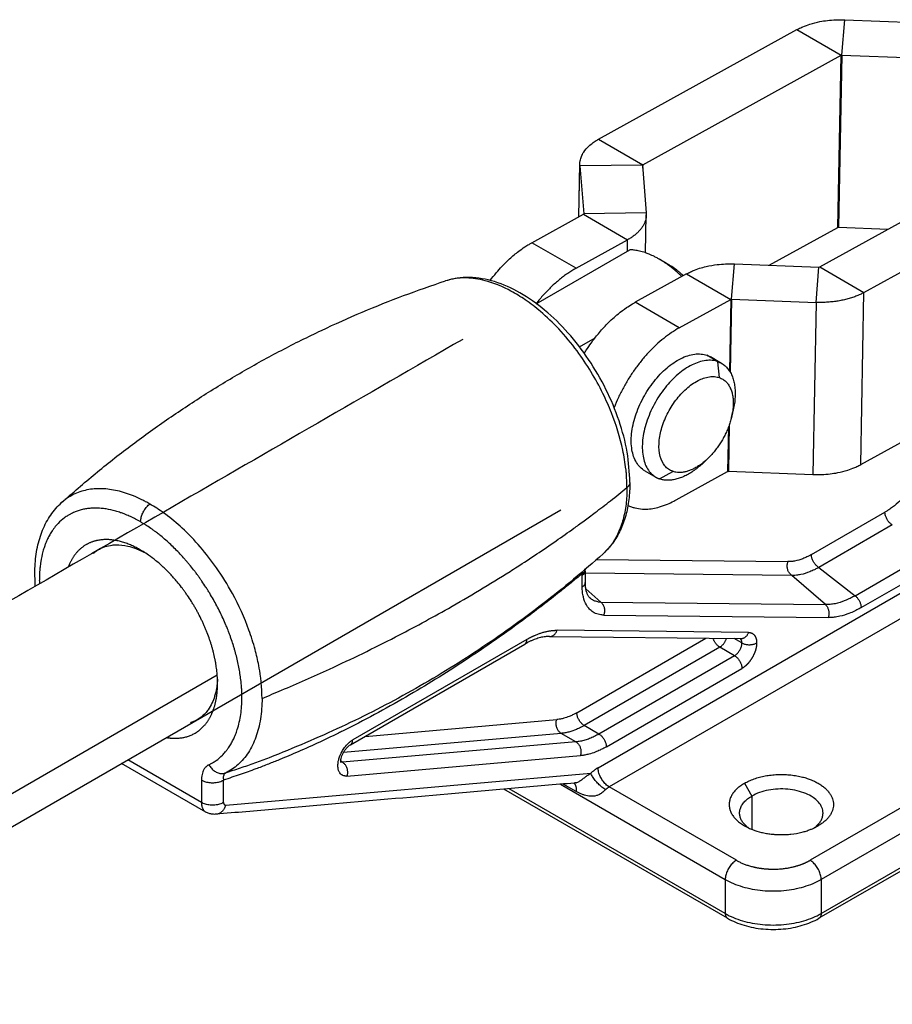
# Model space of a CAD drawing. Units: inches. Extents: x 23 to 414, y -24 to 460.
# Drawn here: x 221 to 305, y 189 to 284 of the extents above; entities that cross this region are included whole.
import ezdxf

# ---------------------------------------------------------------- set-up
doc = ezdxf.new("R2010")
doc.units = ezdxf.units.IN
doc.header["$MEASUREMENT"] = 0
doc.layers.add('Sheet_View_1_Drawing_1', color=7, linetype='Continuous')

msp = doc.modelspace()

# ---------------------------------------------------------------- linework, layer by layer
at = {"layer": 'Sheet_View_1_Drawing_1', "color": 178}
for p, q in [((300.101, 280.223), (300.368, 283.605)), ((300.368, 283.605), (308.467, 283.297)), ((276.758, 272.153), (295.783, 282.657)), ((295.783, 282.657), (300.026, 280.208)), ((281, 269.703), (300.026, 280.208)), ((299.717, 263.704), (300.026, 280.208)), ((300.101, 280.223), (299.792, 263.719)), ((300.06, 280.22), (300.026, 280.208)), ((300.101, 280.223), (300.06, 280.22)), ((300.101, 280.223), (308.2, 279.916)), ((276.758, 272.153), (281, 269.703)), ((297.971, 259.905), (316.996, 270.41)), ((274.878, 264.725), (274.972, 269.777)), ((274.887, 264.731), (274.978, 269.586)), ((280.971, 269.661), (274.978, 269.586)), ((274.978, 269.586), (275.341, 265.007)), ((280.978, 269.684), (280.971, 269.664)), ((280.971, 269.664), (280.971, 269.661)), ((280.971, 269.661), (281.335, 265.083)), ((281, 269.703), (280.978, 269.684)), ((281, 269.703), (280.994, 269.372)), ((302.214, 257.456), (321.239, 267.96)), ((270.366, 262.234), (275.312, 264.965)), ((275.312, 264.965), (275.335, 264.984)), ((275.312, 264.965), (279.555, 262.516)), ((275.335, 264.984), (275.341, 265.004)), ((281.335, 265.083), (275.341, 265.007)), ((275.341, 265.004), (275.341, 265.007)), ((275.341, 265.003), (275.341, 265.007)), ((281.272, 261.264), (281.34, 264.892)), ((293.137, 260.07), (299.717, 263.704)), ((299.717, 263.704), (299.751, 263.716)), ((299.751, 263.716), (299.792, 263.719)), ((299.792, 263.719), (304.551, 263.539)), ((274.608, 259.784), (279.555, 262.516)), ((279.534, 261.434), (279.555, 262.516)), ((274.608, 259.784), (270.366, 262.234)), ((270.783, 256.381), (279.757, 261.562)), ((283.294, 260.248), (282.587, 260.656)), ((289.529, 256.816), (289.797, 260.197)), ((289.797, 260.197), (297.896, 259.89)), ((297.629, 256.508), (297.896, 259.89)), ((297.896, 259.89), (297.937, 259.893)), ((297.937, 259.893), (297.971, 259.905)), ((297.971, 259.905), (302.214, 257.456)), ((285.212, 259.25), (280.265, 256.518)), ((285.212, 259.25), (289.454, 256.8)), ((262.089, 258.572), (262.083, 258.57)), ((284.508, 254.069), (289.454, 256.8)), ((289.454, 256.8), (289.326, 249.924)), ((289.529, 256.816), (289.398, 249.806)), ((289.489, 256.812), (289.454, 256.8)), ((289.529, 256.816), (289.489, 256.812)), ((289.529, 256.816), (297.629, 256.508)), ((301.905, 240.952), (302.214, 257.456)), ((284.508, 254.069), (280.265, 256.518)), ((297.629, 256.508), (297.32, 240.004)), ((274.924, 252.24), (276.425, 253.106)), ((288.212, 250.823), (287.151, 251.435)), ((288.564, 250.66), (287.503, 251.273)), ((301.905, 240.952), (320.93, 251.456)), ((288.359, 249.291), (288.212, 250.823)), ((289.511, 245.482), (289.651, 246.062)), ((289.225, 244.567), (289.146, 240.296)), ((289.304, 244.783), (289.221, 240.311)), ((286.79, 241.107), (287.222, 241.518)), ((276.721, 211.894), (326.218, 240.471)), ((281.203, 240.361), (282.264, 239.749)), ((282.616, 239.586), (283.883, 240.302)), ((284.199, 237.565), (289.146, 240.296)), ((289.146, 240.296), (289.18, 240.308)), ((289.18, 240.308), (289.221, 240.311)), ((289.221, 240.311), (297.32, 240.004)), ((327.279, 238.634), (277.782, 210.057)), ((191.015, 189.21), (273.156, 236.634)), ((297.176, 232.326), (304.23, 236.399)), ((304.937, 235.174), (297.883, 231.101)), ((301.365, 228.382), (308.419, 232.455)), ((276.575, 231.853), (294.929, 231.651)), ((301.949, 227.241), (309.003, 231.313)), ((275.199, 229.229), (275.199, 230.343)), ((275.491, 230.751), (275.491, 229.637)), ((295.315, 230.33), (275.491, 230.548)), ((297.883, 231.101), (301.365, 228.382)), ((275.491, 229.637), (275.491, 229.632)), ((298.518, 227.528), (295.315, 230.33)), ((275.54, 229.039), (276.997, 227.764)), ((275.97, 228.168), (275.952, 228.185)), ((276.997, 227.764), (298.518, 227.528)), ((339.477, 227.509), (297.05, 203.015)), ((277.265, 226.528), (298.786, 226.291)), ((340.537, 225.672), (298.111, 201.177)), ((291.154, 224.866), (272.784, 225.068)), ((252.974, 214.094), (269.687, 223.743)), ((269.894, 224.201), (253.182, 214.552)), ((272.066, 224.476), (290.436, 224.274)), ((274.682, 217.167), (287.057, 224.311)), ((290.512, 223.857), (289.776, 224.282)), ((290.424, 224.275), (290.435, 224.274)), ((288.39, 223.449), (275.389, 215.942)), ((289.805, 222.632), (288.39, 223.449)), ((289.805, 222.632), (276.803, 215.126)), ((340.33, 221.949), (297.904, 197.454)), ((298.111, 197.911), (340.537, 222.406)), ((277.51, 213.901), (290.512, 221.407)), ((191.669, 192.775), (240.192, 220.79)), ((254.375, 214.902), (272.748, 216.505)), ((276.803, 215.126), (275.389, 215.942)), ((274.593, 214.369), (252.198, 212.416)), ((273.179, 215.185), (252.308, 213.365)), ((274.593, 214.369), (273.179, 215.185)), ((252.961, 214.104), (252.974, 214.094)), ((238.679, 208.561), (231.606, 212.645)), ((252.198, 212.416), (252.037, 212.509)), ((252.629, 211.097), (275.024, 213.05)), ((239.093, 207.646), (231.02, 212.307)), ((238.679, 210.71), (238.679, 208.561)), ((240.8, 208.561), (240.8, 210.71)), ((241.015, 208.31), (276.032, 211.364)), ((289.126, 197.454), (267.681, 209.835)), ((288.919, 197.911), (268.19, 209.879)), ((273.105, 210.308), (288.919, 201.177)), ((274.61, 209.624), (273.385, 210.332)), ((289.979, 203.015), (277.782, 210.057)), ((290.757, 210.404), (291.464, 209.179)), ((291.464, 209.179), (291.464, 205.982)), ((288.919, 201.177), (288.919, 197.911)), ((298.111, 201.177), (298.111, 197.911))]:
    msp.add_line(p, q, dxfattribs=at)
for points, start_tangent, end_tangent in [([(295.783, 282.657), (295.951, 282.745), (296.359, 282.935), (297.031, 283.184), (297.988, 283.426), (298.717, 283.54), (299.52, 283.602), (300.108, 283.61), (300.368, 283.605)], (0.88434, 0.466843), (0.999688, -0.024961)), ([(274.972, 269.776), (275.002, 270.067), (275.052, 270.291), (275.209, 270.688), (275.336, 270.909), (275.837, 271.498), (276.256, 271.836), (276.62, 272.072), (276.758, 272.153)], (0.074595, 0.997214), (0.866467, 0.499234)), ([(274.978, 269.586), (274.977, 269.605), (274.975, 269.624), (274.974, 269.643), (274.973, 269.662), (274.973, 269.681), (274.972, 269.7), (274.972, 269.719), (274.972, 269.738), (274.972, 269.757), (274.972, 269.776)], (-0.079082, 0.996868), (0.018698, 0.999825)), ([(281.34, 264.892), (281.317, 264.626), (281.257, 264.362), (281.161, 264.102), (281.03, 263.847), (280.864, 263.6), (280.664, 263.36), (280.432, 263.131), (280.169, 262.913), (279.876, 262.707), (279.555, 262.516)], (-0.018698, -0.999825), (-0.875422, -0.483359)), ([(281.335, 265.083), (281.337, 265.051), (281.338, 265.019), (281.34, 264.955), (281.341, 264.924), (281.34, 264.892)], (0.071436, -0.997445), (-0.011012, -0.999939)), ([(266.362, 258.608), (266.957, 259.347), (267.502, 259.96), (268.232, 260.677), (269.114, 261.415), (269.692, 261.821), (270.097, 262.074), (270.366, 262.234)], (0.619353, 0.785113), (0.861561, 0.507654)), ([(282.586, 260.657), (282.455, 260.729), (282.125, 260.9), (281.626, 261.128), (281.237, 261.276), (280.682, 261.433), (280.227, 261.516), (279.906, 261.552), (279.757, 261.562)], (-0.874696, 0.484672), (-0.997849, 0.065547)), ([(284.747, 258.993), (284.538, 259.192), (284.326, 259.385), (284.113, 259.57), (283.898, 259.749), (283.681, 259.919), (283.463, 260.083), (283.245, 260.238), (283.026, 260.386), (282.806, 260.525), (282.586, 260.657)], (-0.716646, 0.697437), (-0.866025, 0.5)), ([(274.608, 259.784), (274.206, 259.549), (273.805, 259.288), (273.406, 259.002), (273.01, 258.692), (272.619, 258.358), (272.234, 258.003), (271.856, 257.627), (271.487, 257.231), (271.127, 256.816), (270.778, 256.385)], (-0.875422, -0.483359), (-0.615607, -0.788053)), ([(284.751, 259.197), (284.518, 259.393), (284.273, 259.588), (283.787, 259.939), (283.544, 260.096), (283.293, 260.248)], (-0.763633, 0.645651), (-0.857487, 0.514506)), ([(285.212, 259.25), (285.38, 259.337), (285.789, 259.528), (286.459, 259.776), (287.084, 259.947), (288.146, 260.132), (288.947, 260.194), (289.536, 260.202), (289.797, 260.197)], (0.884575, 0.466397), (0.999697, -0.024627)), ([(279.768, 239.251), (279.503, 242.145), (278.725, 245.161), (277.475, 248.169), (275.812, 251.029), (273.822, 253.605), (271.594, 255.767), (269.216, 257.425), (266.778, 258.497), (264.369, 258.897), (262.089, 258.572)], (-0.040001, 0.9992), (-0.953528, -0.301305)), ([(279.491, 238.75), (279.435, 240.055), (279.404, 240.383), (279.389, 240.516), (279.092, 242.336), (278, 245.921), (277.184, 247.77), (274.703, 251.85), (272.944, 253.963), (271.205, 255.626), (269.731, 256.756), (268.359, 257.595), (266.137, 258.518), (265.171, 258.743), (263.49, 258.84), (263.235, 258.817), (262.781, 258.75), (262.089, 258.572)], (-0.023903, 0.999714), (-0.961138, -0.276067)), ([(284.892, 259.073), (284.868, 259.094), (284.845, 259.115), (284.798, 259.156), (284.775, 259.176), (284.751, 259.197)], (-0.744527, 0.667593), (-0.75402, 0.656851)), ([(225.263, 237.311), (228.497, 240.082), (231.85, 242.732), (235.326, 245.242), (238.904, 247.614), (242.58, 249.84), (246.345, 251.911), (250.188, 253.824), (254.1, 255.576), (258.071, 257.156), (262.088, 258.572)], (0.751411, 0.659834), (0.947622, 0.319393)), ([(302.214, 257.456), (301.841, 257.267), (301.442, 257.097), (301.018, 256.946), (300.572, 256.816), (300.109, 256.707), (299.63, 256.621), (299.139, 256.558), (298.639, 256.518), (298.135, 256.501), (297.629, 256.508)], (-0.875422, -0.483359), (-0.999281, 0.037903)), ([(275.396, 251.629), (275.59, 251.927), (276.061, 252.614), (276.749, 253.508), (277.605, 254.455), (278.662, 255.422), (279.442, 256.003), (280.014, 256.369), (280.265, 256.518)], (0.543395, 0.839477), (0.861399, 0.507929)), ([(284.508, 254.069), (283.757, 253.608), (283.013, 253.06), (282.284, 252.43), (281.579, 251.725), (280.904, 250.953), (280.269, 250.124), (279.68, 249.246), (279.143, 248.329), (278.666, 247.384), (278.252, 246.421)], (-0.875422, -0.483359), (-0.365267, -0.930903)), ([(263.731, 252.959), (249.834, 244.935), (235.936, 236.911), (208.143, 220.865), (194.247, 212.842), (180.35, 204.819)], (-0.866025, -0.5), (-0.866025, -0.5)), ([(281.203, 240.361), (280.763, 240.698), (280.406, 241.154), (279.969, 242.373), (279.933, 243.907), (280.302, 245.616), (281.04, 247.343), (282.082, 248.93), (283.331, 250.233), (284.674, 251.132), (285.987, 251.546), (286.595, 251.556), (287.151, 251.435)], (-0.866048, 0.499961), (0.942497, -0.334214)), ([(287.151, 251.435), (287.188, 251.422), (287.224, 251.408), (287.26, 251.393), (287.296, 251.378), (287.332, 251.362), (287.367, 251.345), (287.401, 251.328), (287.436, 251.31), (287.47, 251.292), (287.503, 251.273)], (0.942497, -0.334214), (0.866048, -0.499961)), ([(288.212, 250.823), (287.656, 250.944), (287.048, 250.933), (285.735, 250.52), (284.392, 249.621), (283.143, 248.318), (282.101, 246.731), (281.362, 245.003), (280.994, 243.295), (281.03, 241.761), (281.467, 240.541), (281.824, 240.086), (282.264, 239.748)], (-0.942497, 0.334214), (0.866048, -0.499961)), ([(288.212, 250.823), (288.249, 250.809), (288.285, 250.795), (288.321, 250.781), (288.357, 250.765), (288.392, 250.749), (288.427, 250.733), (288.462, 250.716), (288.496, 250.698), (288.53, 250.679), (288.564, 250.66)], (0.942497, -0.334214), (0.866048, -0.499961)), ([(288.564, 250.66), (288.891, 250.428), (289.175, 250.132), (289.415, 249.777), (289.605, 249.367), (289.746, 248.906), (289.834, 248.401), (289.868, 247.857), (289.849, 247.281), (289.776, 246.68), (289.651, 246.061)], (0.866048, -0.499961), (-0.235288, -0.971926)), ([(283.883, 240.302), (283.477, 240.511), (283.135, 240.826), (282.68, 241.738), (282.562, 242.95), (282.792, 244.343), (283.348, 245.78), (284.175, 247.12), (285.193, 248.234), (286.302, 249.01), (287.393, 249.375), (287.898, 249.389), (288.359, 249.291)], (-0.942497, 0.334214), (0.942497, -0.334214)), ([(288.359, 249.291), (288.677, 249.14), (288.957, 248.926), (289.196, 248.652), (289.391, 248.322), (289.537, 247.941), (289.635, 247.514), (289.681, 247.047), (289.676, 246.548), (289.618, 246.024), (289.511, 245.481)], (0.942497, -0.334214), (-0.235288, -0.971926)), ([(289.511, 245.481), (289.392, 245.05), (289.244, 244.617), (289.069, 244.185), (288.867, 243.758), (288.641, 243.341), (288.393, 242.937), (288.124, 242.549), (287.838, 242.181), (287.536, 241.836), (287.222, 241.518)], (-0.235288, -0.971926), (-0.724122, -0.689672)), ([(286.79, 241.107), (286.363, 240.727), (285.927, 240.391), (285.486, 240.103), (285.044, 239.865), (284.606, 239.679), (284.175, 239.548), (283.757, 239.473), (283.355, 239.454), (282.974, 239.492), (282.616, 239.586)], (-0.724122, -0.689672), (-0.942497, 0.334214)), ([(287.222, 241.518), (286.881, 241.214), (286.532, 240.945), (286.179, 240.715), (285.825, 240.524), (285.474, 240.376), (285.13, 240.271), (284.796, 240.211), (284.474, 240.196), (284.169, 240.226), (283.883, 240.302)], (-0.724122, -0.689672), (-0.942497, 0.334214)), ([(297.32, 240.004), (297.58, 239.999), (298.167, 240.007), (298.971, 240.069), (299.7, 240.183), (300.657, 240.425), (301.329, 240.674), (301.737, 240.864), (301.905, 240.952)], (0.999689, -0.024954), (0.884345, 0.466833)), ([(279.768, 239.251), (279.738, 238.418), (279.666, 237.605), (279.543, 236.821), (279.365, 236.069), (279.134, 235.351), (278.852, 234.67), (278.516, 234.031), (278.126, 233.439), (277.684, 232.897), (277.196, 232.405)], (-0.014073, -0.999901), (-0.734901, -0.678175)), ([(279.768, 239.251), (279.766, 239.198), (279.757, 239.145), (279.743, 239.092), (279.723, 239.04), (279.697, 238.988), (279.667, 238.938), (279.63, 238.889), (279.589, 238.841), (279.543, 238.794), (279.491, 238.75)], (0, -1), (-0.775919, -0.630833)), ([(282.264, 239.748), (282.298, 239.729), (282.332, 239.711), (282.366, 239.693), (282.401, 239.676), (282.436, 239.66), (282.471, 239.644), (282.507, 239.628), (282.543, 239.614), (282.58, 239.6), (282.616, 239.586)], (0.866048, -0.499961), (0.942497, -0.334214)), ([(233.728, 237.178), (233.328, 237.401), (232.963, 237.589), (232.17, 237.947), (230.625, 238.442), (229.867, 238.58), (228.399, 238.624), (227.696, 238.525), (226.383, 238.074), (225.801, 237.732), (225.612, 237.596), (225.263, 237.311)], (-0.870534, 0.492108), (-0.760925, -0.648839)), ([(244.489, 218.541), (246.363, 219.322), (250.961, 221.352), (257.288, 224.433), (262.358, 227.172), (268.277, 230.718), (268.966, 231.158), (272.689, 233.646), (274.399, 234.855), (274.843, 235.177), (275.905, 235.959), (276.432, 236.354), (277.916, 237.494), (279.491, 238.75)], (0.923899, 0.382638), (0.779427, 0.626493)), ([(279.491, 238.75), (279.468, 237.938), (279.396, 237.157), (279.278, 236.41), (279.113, 235.701), (278.902, 235.033), (278.646, 234.409), (278.346, 233.832), (278.003, 233.304), (277.62, 232.828), (277.197, 232.405)], (0, -1), (-0.745356, -0.666667)), ([(306.317, 238.137), (306.195, 238.003), (305.996, 237.794), (305.655, 237.463), (304.955, 236.879), (304.599, 236.627), (304.347, 236.468), (304.23, 236.399)], (-0.671652, -0.740867), (-0.862907, -0.505363)), ([(222.737, 229.291), (222.712, 230.265), (222.721, 231.224), (222.794, 232.151), (222.944, 233.037), (223.164, 233.88), (223.448, 234.68), (223.8, 235.429), (224.223, 236.118), (224.714, 236.744), (225.263, 237.311)], (-0.031579, 0.999501), (0.729146, 0.684358)), ([(232.845, 235.461), (232.855, 235.638), (232.886, 235.824), (232.938, 236.015), (233.008, 236.206), (233.095, 236.396), (233.199, 236.579), (233.317, 236.752), (233.446, 236.911), (233.584, 237.054), (233.728, 237.178)], (0, 1), (0.791154, 0.611617)), ([(244.489, 218.541), (244.479, 219.058), (244.463, 219.414), (244.403, 220.147), (244.345, 220.641), (244.174, 221.7), (243.822, 223.229), (243.235, 225.085), (241.644, 228.599), (240.117, 231.062), (236.817, 234.872), (235.229, 236.191), (234.564, 236.658), (234.397, 236.768), (233.728, 237.178)], (-0.010412, 0.999946), (-0.858673, 0.512524)), ([(279.58, 237.037), (279.912, 236.907), (280.244, 236.805), (280.963, 236.693), (281.346, 236.69), (282.601, 236.895), (283.374, 237.171), (283.98, 237.452), (284.199, 237.565)], (0.926148, -0.37716), (0.888442, 0.458988)), ([(226.218, 236.272), (226.11, 236.216), (225.869, 236.078), (225.541, 235.856), (224.933, 235.32), (224.662, 235.013), (224.484, 234.782), (224.414, 234.683)], (-0.890837, -0.454323), (-0.575812, -0.817582)), ([(227.355, 236.667), (227.158, 236.621), (226.963, 236.567), (226.582, 236.434), (226.399, 236.357), (226.218, 236.272)], (-0.975455, -0.220199), (-0.900013, -0.435862)), ([(228.616, 236.784), (228.401, 236.784), (228.186, 236.776), (227.765, 236.738), (227.56, 236.707), (227.355, 236.667)], (-0.999961, 0.008854), (-0.98036, -0.197218)), ([(231.392, 236.173), (231.259, 236.226), (230.927, 236.347), (230.453, 236.497), (229.524, 236.702), (229.071, 236.759), (228.759, 236.779), (228.616, 236.784)], (-0.929214, 0.369542), (-0.999661, 0.026024)), ([(232.845, 235.461), (232.605, 235.596), (232.362, 235.726), (231.878, 235.964), (231.636, 236.072), (231.392, 236.173)], (-0.869078, 0.494674), (-0.924796, 0.380463)), ([(304.937, 235.174), (304.827, 235.248), (304.719, 235.34), (304.616, 235.448), (304.522, 235.57), (304.437, 235.702), (304.365, 235.841), (304.307, 235.983), (304.265, 236.126), (304.239, 236.266), (304.23, 236.399)], (-0.866025, 0.5), (0, 1)), ([(234.298, 234.496), (234.06, 234.671), (233.818, 234.842), (233.334, 235.164), (233.091, 235.315), (232.845, 235.461)], (-0.802432, 0.596743), (-0.862823, 0.505505)), ([(224.414, 234.683), (224.294, 234.504), (224.182, 234.32), (223.972, 233.934), (223.876, 233.731), (223.787, 233.526)], (-0.561099, -0.827749), (-0.392783, -0.919631)), ([(237.074, 231.9), (236.637, 232.381), (236.185, 232.848), (235.259, 233.715), (234.786, 234.114), (234.45, 234.38), (234.298, 234.496)], (-0.667404, 0.744696), (-0.797033, 0.603936)), ([(223.787, 233.526), (223.731, 233.387), (223.618, 233.08), (223.478, 232.623), (223.267, 231.65), (223.198, 231.134), (223.164, 230.766), (223.154, 230.616)], (-0.37826, -0.925699), (-0.066163, -0.997809)), ([(227.628, 233.28), (227.526, 233.22), (227.427, 233.155), (227.329, 233.087), (227.234, 233.016), (227.141, 232.942), (227.05, 232.864), (226.962, 232.782), (226.876, 232.698), (226.792, 232.61), (226.71, 232.519)], (-0.866025, -0.5), (-0.655925, -0.754826)), ([(228.746, 233.694), (228.626, 233.669), (228.508, 233.64), (228.392, 233.608), (228.277, 233.572), (228.164, 233.532), (228.053, 233.489), (227.944, 233.442), (227.836, 233.392), (227.731, 233.338), (227.628, 233.28)], (-0.981661, -0.190635), (-0.866025, -0.5)), ([(232.845, 232.764), (232.411, 233), (231.978, 233.205), (231.548, 233.38), (231.122, 233.523), (230.703, 233.633), (230.291, 233.711), (229.888, 233.757), (229.495, 233.769), (229.114, 233.748), (228.746, 233.694)], (-0.866025, 0.5), (-0.981661, -0.190635)), ([(228.835, 232.823), (229.135, 232.971), (229.444, 233.09), (230.114, 233.239), (230.469, 233.264), (231.621, 233.141), (232.381, 232.909), (232.954, 232.667), (233.168, 232.564)], (0.889111, 0.457691), (0.899689, -0.436532)), ([(226.71, 232.519), (226.631, 232.425), (226.554, 232.327), (226.479, 232.227), (226.407, 232.123), (226.338, 232.017), (226.271, 231.907), (226.206, 231.795), (226.144, 231.679), (226.085, 231.561), (226.028, 231.44)], (-0.655925, -0.754826), (-0.412196, -0.911095)), ([(228.281, 232.417), (228.333, 232.464), (228.386, 232.508), (228.439, 232.552), (228.493, 232.595), (228.548, 232.636), (228.604, 232.676), (228.66, 232.714), (228.718, 232.752), (228.776, 232.788), (228.835, 232.823)], (0.739318, 0.673356), (0.866025, 0.5)), ([(236.944, 228.961), (236.773, 229.183), (236.341, 229.719), (235.673, 230.476), (235.109, 231.045), (234.31, 231.744), (233.596, 232.277), (233.083, 232.617), (232.845, 232.764)], (-0.60852, 0.793539), (-0.853618, 0.5209)), ([(277.197, 232.405), (274.356, 229.957), (271.421, 227.6), (268.388, 225.35), (265.275, 223.207), (262.085, 221.176), (258.823, 219.263), (255.494, 217.473), (252.104, 215.812), (248.662, 214.278), (245.179, 212.856)], (-0.751947, -0.659224), (-0.931209, -0.364486)), ([(297.176, 232.326), (297.034, 232.246), (296.75, 232.101), (296.368, 231.936), (295.564, 231.706), (295.208, 231.66), (295.006, 231.651), (294.929, 231.651)], (-0.869669, -0.493636), (-0.999994, 0.003571)), ([(297.883, 231.101), (297.772, 231.175), (297.664, 231.267), (297.562, 231.375), (297.467, 231.497), (297.383, 231.629), (297.311, 231.768), (297.253, 231.911), (297.211, 232.053), (297.185, 232.193), (297.176, 232.326)], (-0.866025, 0.5), (0, 1)), ([(226.028, 231.44), (226.014, 231.408), (226, 231.376), (225.986, 231.344), (225.972, 231.312), (225.959, 231.279), (225.945, 231.247), (225.932, 231.214), (225.919, 231.181), (225.906, 231.148), (225.894, 231.114)], (-0.412196, -0.911095), (-0.351191, -0.936304)), ([(238.335, 230.328), (238.133, 230.6), (237.928, 230.868), (237.507, 231.393), (237.293, 231.648), (237.074, 231.9)], (-0.59348, 0.804849), (-0.657428, 0.753517)), ([(295.315, 230.33), (295.208, 230.405), (295.112, 230.501), (295.029, 230.615), (294.961, 230.745), (294.909, 230.886), (294.875, 231.037), (294.86, 231.192), (294.864, 231.349), (294.887, 231.503), (294.929, 231.651)], (-0.866025, 0.5), (0.331753, 0.943366)), ([(223.154, 230.616), (223.148, 230.509), (223.142, 230.402), (223.138, 230.294), (223.135, 230.185), (223.132, 230.075), (223.131, 229.965), (223.13, 229.855), (223.131, 229.744), (223.132, 229.632), (223.135, 229.52)], (-0.062326, -0.998056), (0.025094, -0.999685)), ([(275.204, 230.511), (274.669, 230.068), (273.589, 229.19), (273.043, 228.754), (269.782, 226.251), (263.907, 222.146), (258.287, 218.673), (252.2, 215.398), (251.827, 215.214), (247.697, 213.309), (245.995, 212.597), (245.507, 212.401), (244.43, 211.981), (243.896, 211.78), (242.393, 211.24), (240.8, 210.71)], (-0.770077, -0.637951), (-0.9504, -0.31103)), ([(275.491, 230.751), (275.488, 230.705), (275.479, 230.66), (275.464, 230.616), (275.442, 230.572), (275.415, 230.53), (275.382, 230.489), (275.344, 230.449), (275.3, 230.411), (275.252, 230.376), (275.199, 230.343)], (-0.0007, -1), (-0.866025, -0.5)), ([(275.199, 230.343), (275.199, 230.359), (275.199, 230.376), (275.199, 230.392), (275.2, 230.409), (275.2, 230.426), (275.201, 230.443), (275.201, 230.46), (275.202, 230.476), (275.203, 230.493), (275.204, 230.511)], (-0.000053, 1), (0.067219, 0.997738)), ([(275.204, 230.511), (275.255, 230.537), (275.301, 230.566), (275.343, 230.597), (275.381, 230.629), (275.413, 230.663), (275.44, 230.699), (275.462, 230.736), (275.478, 230.773), (275.489, 230.812), (275.495, 230.851)], (0.900192, 0.435493), (0.067777, 0.997701)), ([(275.245, 230.656), (275.236, 230.632), (275.229, 230.607), (275.215, 230.558), (275.209, 230.534), (275.204, 230.511)], (-0.324938, -0.945735), (-0.20373, -0.979027)), ([(275.491, 230.751), (275.492, 230.768), (275.492, 230.783), (275.493, 230.817), (275.494, 230.834), (275.495, 230.851)], (0.007795, 0.99997), (0.0617, 0.998095)), ([(275.495, 230.852), (275.496, 230.864), (275.498, 230.877), (275.502, 230.901), (275.504, 230.914), (275.507, 230.927)], (0.087791, 0.996139), (0.200876, 0.979617)), ([(297.883, 231.101), (297.765, 231.034), (297.46, 230.875), (297.014, 230.677), (296.154, 230.415), (295.734, 230.35), (295.45, 230.331), (295.315, 230.33)], (-0.868783, -0.495194), (-1, -0.000815)), ([(239.472, 228.62), (239.292, 228.912), (239.108, 229.202), (238.729, 229.772), (238.534, 230.051), (238.335, 230.328)], (-0.520815, 0.85367), (-0.586593, 0.809882)), ([(275.491, 229.632), (275.488, 229.587), (275.478, 229.543), (275.462, 229.499), (275.441, 229.456), (275.413, 229.414), (275.381, 229.373), (275.343, 229.334), (275.299, 229.297), (275.251, 229.262), (275.199, 229.229)], (-0.016859, -0.999858), (-0.86602, -0.500009)), ([(275.941, 228.173), (275.877, 228.241), (275.811, 228.328), (275.746, 228.431), (275.685, 228.552), (275.63, 228.691), (275.582, 228.846), (275.544, 229.019), (275.516, 229.211), (275.499, 229.418), (275.491, 229.638)], (-0.713583, 0.70057), (-0.014728, 0.999892)), ([(238.063, 227.256), (237.889, 227.549), (237.71, 227.84), (237.337, 228.408), (237.143, 228.686), (236.944, 228.961)], (-0.507674, 0.861549), (-0.588186, 0.808726)), ([(241.276, 224.947), (241.177, 225.202), (241.023, 225.577), (240.75, 226.199), (240.148, 227.425), (239.819, 228.027), (239.472, 228.62)], (-0.362987, 0.931794), (-0.510115, 0.860106)), ([(277.265, 226.528), (277.069, 226.539), (276.976, 226.55), (276.723, 226.604), (276.241, 226.818), (276.049, 226.96), (275.762, 227.259), (275.6, 227.502), (275.304, 228.268), (275.225, 228.733), (275.206, 228.969), (275.199, 229.229)], (-0.999436, 0.033585), (-0.014864, 0.99989)), ([(276.997, 227.764), (276.837, 227.773), (276.71, 227.791), (276.471, 227.852), (276.358, 227.897), (276.202, 227.977), (276.133, 228.02), (276.031, 228.095), (275.995, 228.125), (275.96, 228.156)], (-0.999393, 0.03483), (-0.745812, 0.666157)), ([(276.997, 227.764), (277.082, 227.678), (277.157, 227.578), (277.22, 227.465), (277.27, 227.341), (277.306, 227.21), (277.328, 227.074), (277.335, 226.935), (277.326, 226.795), (277.303, 226.659), (277.265, 226.528)], (0.752566, -0.658516), (-0.331753, -0.943366)), ([(301.365, 228.382), (301.234, 228.308), (300.895, 228.131), (300.401, 227.912), (299.448, 227.622), (298.982, 227.549), (298.667, 227.529), (298.518, 227.528)], (-0.868783, -0.495193), (-1, -0.00082)), ([(298.518, 227.528), (298.603, 227.442), (298.677, 227.341), (298.74, 227.228), (298.79, 227.105), (298.827, 226.974), (298.849, 226.837), (298.855, 226.698), (298.847, 226.559), (298.824, 226.422), (298.786, 226.291)], (0.752566, -0.658516), (-0.331753, -0.943366)), ([(301.365, 228.382), (301.46, 228.299), (301.552, 228.204), (301.637, 228.097), (301.715, 227.982), (301.783, 227.861), (301.841, 227.735), (301.888, 227.608), (301.921, 227.482), (301.942, 227.358), (301.949, 227.241)], (0.788137, -0.6155), (0, -1)), ([(238.98, 225.435), (238.841, 225.744), (238.698, 226.051), (238.392, 226.658), (238.229, 226.959), (238.063, 227.256)], (-0.406285, 0.913746), (-0.492288, 0.870433)), ([(301.949, 227.241), (301.774, 227.142), (301.322, 226.911), (300.779, 226.679), (299.894, 226.412), (299.359, 226.322), (298.965, 226.293), (298.786, 226.291)], (-0.869312, -0.494263), (-0.999998, -0.001787)), ([(239.662, 223.568), (239.564, 223.882), (239.462, 224.193), (239.234, 224.815), (239.109, 225.127), (238.98, 225.435)], (-0.294301, 0.955713), (-0.389556, 0.921003)), ([(241.903, 223.067), (241.812, 223.381), (241.716, 223.695), (241.507, 224.322), (241.394, 224.635), (241.276, 224.947)], (-0.275168, 0.961396), (-0.355534, 0.934663)), ([(270.642, 224.582), (270.791, 224.645), (270.939, 224.704), (271.087, 224.759), (271.234, 224.81), (271.38, 224.856), (271.525, 224.897), (271.67, 224.934), (271.813, 224.967), (271.956, 224.995), (272.097, 225.018)], (0.915085, 0.403262), (0.988738, 0.149654)), ([(272.066, 224.476), (272.156, 224.482), (272.245, 224.501), (272.331, 224.533), (272.414, 224.578), (272.493, 224.635), (272.566, 224.703), (272.632, 224.782), (272.691, 224.869), (272.742, 224.965), (272.784, 225.068)], (0.99995, -0.009996), (0.331753, 0.943366)), ([(272.097, 225.018), (272.167, 225.028), (272.237, 225.037), (272.307, 225.045), (272.376, 225.052), (272.445, 225.057), (272.513, 225.062), (272.581, 225.065), (272.649, 225.067), (272.717, 225.068), (272.784, 225.068)], (0.988738, 0.149654), (0.99994, -0.010998)), ([(290.435, 224.274), (290.525, 224.28), (290.614, 224.299), (290.701, 224.331), (290.784, 224.376), (290.862, 224.433), (290.936, 224.501), (291.002, 224.579), (291.061, 224.667), (291.112, 224.763), (291.154, 224.866)], (0.999937, -0.011185), (0.331753, 0.943366)), ([(291.154, 224.866), (291.188, 224.865), (291.222, 224.862), (291.255, 224.859), (291.288, 224.853), (291.32, 224.847), (291.352, 224.839), (291.383, 224.83), (291.413, 224.819), (291.443, 224.807), (291.472, 224.794)], (0.99994, -0.010998), (0.897975, -0.440047)), ([(291.472, 224.794), (291.5, 224.779), (291.527, 224.763), (291.554, 224.746), (291.58, 224.727), (291.605, 224.707), (291.629, 224.686), (291.653, 224.664), (291.675, 224.64), (291.697, 224.616), (291.717, 224.59)], (0.897975, -0.440047), (0.607668, -0.794191)), ([(272.066, 224.476), (271.86, 224.47), (271.645, 224.452), (271.423, 224.419), (271.193, 224.369), (270.955, 224.304), (270.711, 224.224), (270.461, 224.128), (270.206, 224.015), (269.948, 223.886), (269.688, 223.743)], (-0.999987, -0.005145), (-0.869769, -0.493458)), ([(269.688, 223.743), (269.725, 223.769), (269.76, 223.799), (269.79, 223.835), (269.818, 223.875), (269.841, 223.92), (269.86, 223.969), (269.875, 224.022), (269.886, 224.078), (269.892, 224.138), (269.894, 224.201)], (0.865475, 0.500953), (0, 1)), ([(269.894, 224.201), (269.969, 224.244), (270.044, 224.285), (270.119, 224.326), (270.194, 224.366), (270.269, 224.404), (270.344, 224.442), (270.419, 224.479), (270.493, 224.514), (270.568, 224.548), (270.642, 224.582)], (0.866025, 0.5), (0.915085, 0.403262)), ([(288.39, 223.449), (288.309, 223.501), (288.229, 223.563), (288.151, 223.635), (288.076, 223.715), (288.006, 223.802), (287.94, 223.895), (287.881, 223.993), (287.828, 224.095), (287.782, 224.199), (287.745, 224.304)], (-0.866025, 0.5), (-0.302098, 0.953277)), ([(288.39, 223.449), (288.47, 223.5), (288.549, 223.561), (288.626, 223.632), (288.7, 223.71), (288.77, 223.796), (288.835, 223.887), (288.895, 223.984), (288.947, 224.084), (288.993, 224.186), (289.031, 224.29)], (0.866025, 0.5), (0.311374, 0.950288)), ([(289.805, 222.632), (289.915, 222.706), (290.023, 222.798), (290.126, 222.906), (290.22, 223.028), (290.305, 223.16), (290.377, 223.299), (290.435, 223.442), (290.477, 223.584), (290.503, 223.724), (290.512, 223.857)], (0.866025, 0.5), (0, 1)), ([(290.512, 223.857), (290.51, 223.91), (290.505, 223.962), (290.497, 224.011), (290.486, 224.058), (290.472, 224.102), (290.455, 224.143), (290.436, 224.181), (290.413, 224.216), (290.387, 224.247), (290.359, 224.275)], (0, 1), (-0.749437, 0.662076)), ([(290.512, 223.857), (290.631, 223.798), (290.765, 223.751), (290.91, 223.716), (291.062, 223.695), (291.219, 223.688), (291.375, 223.695), (291.528, 223.716), (291.673, 223.751), (291.807, 223.798), (291.926, 223.857)], (0.866025, -0.5), (0.866025, 0.5)), ([(291.717, 224.59), (291.737, 224.563), (291.756, 224.534), (291.774, 224.505), (291.791, 224.474), (291.807, 224.443), (291.822, 224.41), (291.837, 224.376), (291.85, 224.342), (291.862, 224.306), (291.873, 224.269)], (0.607668, -0.794191), (0.273499, -0.961872)), ([(291.926, 223.857), (291.925, 223.792), (291.922, 223.726), (291.916, 223.659), (291.908, 223.591), (291.899, 223.523), (291.887, 223.453), (291.873, 223.383), (291.857, 223.312), (291.838, 223.241), (291.818, 223.17)], (0, -1), (-0.284861, -0.958569)), ([(291.873, 224.269), (291.883, 224.232), (291.892, 224.193), (291.9, 224.154), (291.907, 224.114), (291.913, 224.073), (291.917, 224.031), (291.921, 223.989), (291.924, 223.945), (291.925, 223.901), (291.926, 223.857)], (0.273499, -0.961872), (0, -1)), ([(240.082, 221.727), (240.029, 222.034), (239.971, 222.336), (239.831, 222.95), (239.749, 223.262), (239.662, 223.568)], (-0.165863, 0.986149), (-0.275425, 0.961323)), ([(242.536, 219.426), (242.524, 219.611), (242.489, 220.024), (242.419, 220.62), (242.207, 221.835), (242.065, 222.453), (241.903, 223.067)], (-0.061992, 0.998077), (-0.261841, 0.965111)), ([(291.688, 222.812), (291.656, 222.741), (291.622, 222.671), (291.587, 222.601), (291.55, 222.531), (291.512, 222.463), (291.472, 222.395), (291.43, 222.329), (291.387, 222.263), (291.343, 222.199), (291.297, 222.136)], (-0.397928, -0.917417), (-0.595542, -0.803324)), ([(291.818, 223.17), (291.807, 223.134), (291.796, 223.098), (291.784, 223.062), (291.772, 223.026), (291.759, 222.991), (291.746, 222.955), (291.732, 222.919), (291.717, 222.883), (291.703, 222.848), (291.688, 222.812)], (-0.284861, -0.958569), (-0.397928, -0.917417)), ([(289.805, 222.632), (289.915, 222.558), (290.023, 222.466), (290.126, 222.358), (290.22, 222.236), (290.305, 222.104), (290.377, 221.965), (290.435, 221.822), (290.477, 221.68), (290.503, 221.54), (290.512, 221.407)], (0.866025, -0.5), (0, -1)), ([(291.297, 222.136), (291.274, 222.105), (291.251, 222.075), (291.227, 222.044), (291.203, 222.014), (291.178, 221.985), (291.154, 221.956), (291.129, 221.927), (291.104, 221.899), (291.078, 221.871), (291.053, 221.844)], (-0.595542, -0.803324), (-0.687715, -0.725981)), ([(240.224, 219.983), (240.219, 220.271), (240.207, 220.553), (240.16, 221.134), (240.123, 221.434), (240.082, 221.727)], (-0.013375, 0.999911), (-0.143759, 0.989613)), ([(290.788, 221.598), (290.76, 221.576), (290.733, 221.555), (290.705, 221.535), (290.678, 221.515), (290.65, 221.495), (290.623, 221.476), (290.595, 221.458), (290.567, 221.441), (290.539, 221.424), (290.512, 221.407)], (-0.778191, -0.628027), (-0.866025, -0.5)), ([(291.053, 221.844), (291.027, 221.817), (291.001, 221.791), (290.975, 221.765), (290.949, 221.74), (290.922, 221.715), (290.896, 221.69), (290.869, 221.666), (290.842, 221.643), (290.815, 221.62), (290.788, 221.598)], (-0.687715, -0.725981), (-0.778191, -0.628027)), ([(240.213, 220.378), (240.189, 220.072), (240.12, 219.522), (239.942, 218.747), (239.325, 217.456), (239.041, 217.104), (238.652, 216.746), (238.465, 216.608), (238.27, 216.481)], (-0.071587, -0.997434), (-0.844569, -0.535447)), ([(240.082, 218.403), (240.109, 218.552), (240.133, 218.703), (240.154, 218.856), (240.173, 219.011), (240.188, 219.169), (240.201, 219.328), (240.211, 219.489), (240.218, 219.652), (240.222, 219.817), (240.224, 219.983)], (0.187881, 0.982192), (0, 1)), ([(241.863, 214.866), (241.952, 215.08), (242.117, 215.543), (242.31, 216.252), (242.53, 217.774), (242.56, 218.603), (242.548, 219.193), (242.536, 219.426)], (0.388517, 0.921441), (-0.053102, 0.998589)), ([(239.662, 217.047), (239.716, 217.171), (239.768, 217.298), (239.816, 217.427), (239.863, 217.559), (239.906, 217.694), (239.947, 217.831), (239.985, 217.97), (240.02, 218.112), (240.052, 218.256), (240.082, 218.403)], (0.412196, 0.911095), (0.187881, 0.982192)), ([(244.489, 218.541), (244.451, 217.531), (244.34, 216.57), (244.156, 215.666), (243.899, 214.825), (243.572, 214.052), (243.177, 213.354), (242.717, 212.734), (242.195, 212.197), (241.614, 211.747), (240.979, 211.387)], (0, -1), (-0.903061, -0.429512)), ([(274.682, 217.167), (274.566, 217.102), (274.28, 216.954), (273.945, 216.805), (273.446, 216.634), (273.117, 216.557), (272.859, 216.516), (272.748, 216.505)], (-0.869089, -0.494657), (-0.995127, -0.098602)), ([(275.389, 215.942), (275.278, 216.016), (275.171, 216.108), (275.068, 216.217), (274.973, 216.338), (274.889, 216.47), (274.817, 216.609), (274.759, 216.752), (274.717, 216.895), (274.691, 217.034), (274.682, 217.167)], (-0.866025, 0.5), (0, 1)), ([(238.27, 216.481), (238.21, 216.447), (238.149, 216.414), (238.087, 216.383), (238.025, 216.354), (237.962, 216.325), (237.899, 216.298), (237.834, 216.272), (237.769, 216.248), (237.704, 216.224), (237.637, 216.203)], (-0.866025, -0.5), (-0.953254, -0.30217)), ([(238.98, 215.968), (239.059, 216.062), (239.136, 216.159), (239.211, 216.26), (239.283, 216.363), (239.352, 216.47), (239.419, 216.58), (239.484, 216.692), (239.546, 216.808), (239.605, 216.926), (239.662, 217.047)], (0.655925, 0.754826), (0.412196, 0.911095)), ([(273.179, 215.185), (273.072, 215.26), (272.974, 215.356), (272.888, 215.47), (272.816, 215.599), (272.76, 215.741), (272.721, 215.891), (272.7, 216.047), (272.697, 216.203), (272.713, 216.357), (272.748, 216.505)], (-0.866025, 0.5), (0.290196, 0.956967)), ([(235.669, 214.742), (236.065, 214.718), (236.45, 214.728), (236.823, 214.771), (237.182, 214.846), (237.526, 214.955), (237.854, 215.095), (238.164, 215.267), (238.456, 215.471), (238.728, 215.704), (238.98, 215.968)], (0.99513, -0.098575), (0.655925, 0.754826)), ([(275.389, 215.942), (275.287, 215.884), (275.025, 215.746), (274.647, 215.57), (273.909, 215.316), (273.542, 215.234), (273.295, 215.197), (273.179, 215.185)], (-0.868422, -0.495826), (-0.995353, -0.096292)), ([(235.32, 214.788), (235.355, 214.782), (235.39, 214.777), (235.425, 214.771), (235.46, 214.766), (235.495, 214.762), (235.53, 214.757), (235.565, 214.753), (235.599, 214.749), (235.634, 214.745), (235.669, 214.742)], (0.986458, -0.164012), (0.99513, -0.098575)), ([(241.221, 213.726), (241.343, 213.902), (241.458, 214.082), (241.672, 214.463), (241.771, 214.663), (241.863, 214.866)], (0.575302, 0.817941), (0.406569, 0.91362)), ([(252.629, 211.097), (252.596, 211.094), (252.561, 211.093), (252.496, 211.095), (252.463, 211.097), (252.388, 211.108), (252.325, 211.124), (252.162, 211.197), (252.09, 211.249), (251.947, 211.408), (251.887, 211.514), (251.799, 211.777), (251.772, 211.971), (251.793, 212.427), (251.861, 212.741), (252.16, 213.457), (252.399, 213.825), (252.798, 214.268), (253, 214.433), (253.103, 214.504), (253.182, 214.552)], (-0.997199, -0.074797), (0.858439, 0.512915)), ([(252.974, 214.094), (253.012, 214.119), (253.047, 214.15), (253.077, 214.185), (253.105, 214.226), (253.128, 214.27), (253.147, 214.319), (253.162, 214.372), (253.173, 214.429), (253.179, 214.489), (253.182, 214.552)], (0.866058, 0.499944), (0, 1)), ([(276.803, 215.126), (276.576, 215), (276.35, 214.885), (276.124, 214.781), (275.899, 214.688), (275.675, 214.606), (275.454, 214.535), (275.235, 214.476), (275.018, 214.429), (274.804, 214.393), (274.593, 214.369)], (-0.866025, -0.5), (-0.996219, -0.086879)), ([(274.593, 214.369), (274.7, 214.294), (274.798, 214.198), (274.884, 214.084), (274.956, 213.955), (275.012, 213.813), (275.051, 213.663), (275.072, 213.508), (275.075, 213.351), (275.058, 213.197), (275.024, 213.05)], (0.866025, -0.5), (-0.290196, -0.956967)), ([(276.803, 215.126), (276.914, 215.052), (277.022, 214.96), (277.124, 214.851), (277.219, 214.73), (277.303, 214.598), (277.375, 214.459), (277.433, 214.316), (277.476, 214.173), (277.502, 214.034), (277.51, 213.901)], (0.866025, -0.5), (0, -1)), ([(239.391, 212.176), (239.5, 212.229), (239.743, 212.363), (240.075, 212.577), (240.692, 213.101), (240.968, 213.402), (241.149, 213.628), (241.221, 213.726)], (0.899586, 0.436743), (0.589992, 0.807409)), ([(252.048, 212.392), (252.042, 212.416), (252.036, 212.504), (252.054, 212.668), (252.109, 212.896), (252.201, 213.153), (252.329, 213.405), (252.483, 213.636), (252.651, 213.832), (252.819, 213.985), (252.968, 214.091)], (0.46372, -0.885982), (0.856928, 0.515437)), ([(277.51, 213.901), (277.262, 213.763), (276.906, 213.586), (276.451, 213.392), (275.839, 213.194), (275.438, 213.105), (275.119, 213.059), (275.024, 213.05)], (-0.871068, -0.491162), (-0.995618, -0.093518)), ([(245.179, 212.856), (244.48, 212.592), (243.778, 212.334), (242.379, 211.844), (241.679, 211.611), (240.979, 211.387)], (-0.934462, -0.356063), (-0.953081, -0.302714)), ([(252.198, 212.416), (252.181, 212.415), (252.165, 212.414), (252.148, 212.414), (252.132, 212.415), (252.116, 212.416), (252.1, 212.418), (252.085, 212.421), (252.07, 212.424), (252.055, 212.428), (252.04, 212.432)], (-0.996221, -0.086859), (-0.951812, 0.306683)), ([(252.198, 212.416), (252.305, 212.341), (252.403, 212.245), (252.489, 212.131), (252.561, 212.002), (252.617, 211.86), (252.656, 211.71), (252.677, 211.555), (252.68, 211.398), (252.664, 211.244), (252.629, 211.097)], (0.866025, -0.5), (-0.290196, -0.956967)), ([(239.391, 212.176), (239.301, 212.125), (239.215, 212.064), (239.109, 211.981), (239.085, 211.959), (239.001, 211.86), (238.91, 211.715), (238.736, 211.258), (238.691, 210.971), (238.681, 210.838), (238.679, 210.71)], (-0.88322, -0.46896), (-0.012211, -0.999925)), ([(239.391, 212.176), (239.501, 211.997), (239.63, 211.835), (239.775, 211.691), (239.934, 211.568), (240.102, 211.47), (240.278, 211.397), (240.457, 211.352), (240.635, 211.335), (240.811, 211.347), (240.979, 211.387)], (0.476791, -0.879017), (0.949855, 0.312689)), ([(276.721, 211.894), (276.651, 211.852), (276.581, 211.808), (276.511, 211.761), (276.441, 211.711), (276.372, 211.659), (276.303, 211.604), (276.234, 211.548), (276.166, 211.489), (276.099, 211.427), (276.032, 211.364)], (-0.866025, -0.5), (-0.716474, -0.697614)), ([(277.782, 210.057), (277.616, 210.168), (277.454, 210.306), (277.3, 210.468), (277.158, 210.651), (277.032, 210.849), (276.924, 211.057), (276.837, 211.271), (276.773, 211.485), (276.734, 211.695), (276.721, 211.894)], (-0.866025, 0.5), (0, 1)), ([(238.679, 210.71), (238.858, 210.621), (239.058, 210.55), (239.276, 210.498), (239.505, 210.467), (239.739, 210.456), (239.974, 210.467), (240.203, 210.498), (240.42, 210.55), (240.621, 210.621), (240.8, 210.71)], (0.866025, -0.5), (0.866025, 0.5)), ([(240.979, 211.387), (240.954, 211.373), (240.931, 211.356), (240.889, 211.318), (240.871, 211.296), (240.834, 211.238), (240.81, 211.181), (240.776, 211.007), (240.777, 210.885), (240.8, 210.71)], (-0.876123, -0.482087), (0.16375, -0.986502)), ([(274.619, 210.455), (274.761, 210.51), (274.899, 210.584), (275.043, 210.675), (275.19, 210.779), (275.335, 210.885), (275.484, 210.994), (275.618, 211.09), (275.751, 211.183), (275.889, 211.274), (276.032, 211.364)], (0.9587, 0.284419), (0.856949, 0.515401)), ([(277.437, 209.792), (277.267, 209.899), (277.093, 210.028), (276.918, 210.174), (276.748, 210.335), (276.586, 210.506), (276.437, 210.683), (276.304, 210.861), (276.191, 211.037), (276.099, 211.206), (276.032, 211.364)], (-0.866025, 0.5), (-0.337739, 0.94124)), ([(290.757, 210.404), (291.197, 210.63), (291.68, 210.824), (292.199, 210.984), (292.748, 211.108), (293.317, 211.194), (293.9, 211.24), (294.489, 211.247), (295.075, 211.214), (295.65, 211.141), (296.206, 211.03)], (0.866025, 0.5), (0.972575, -0.232588)), ([(296.206, 211.03), (296.65, 210.908), (297.07, 210.763), (297.465, 210.594), (297.828, 210.404), (298.158, 210.194), (298.45, 209.966), (298.702, 209.723), (298.912, 209.467), (299.077, 209.201), (299.197, 208.926)], (0.972575, -0.232588), (0.325736, -0.945461)), ([(274.475, 210.427), (268.743, 209.927), (263.011, 209.427), (251.548, 208.428), (245.817, 207.928), (240.085, 207.428)], (-0.996219, -0.086879), (-0.996219, -0.08688)), ([(274.404, 210.421), (274.453, 210.369), (274.495, 210.31), (274.532, 210.244), (274.563, 210.171), (274.587, 210.092), (274.605, 210.008), (274.616, 209.918), (274.621, 209.824), (274.619, 209.726), (274.61, 209.624)], (0.728648, -0.684889), (-0.115042, -0.993361)), ([(274.619, 210.455), (274.589, 210.447), (274.558, 210.44), (274.497, 210.429), (274.467, 210.427), (274.437, 210.425)], (-0.963529, -0.267604), (-0.998541, -0.053996)), ([(277.437, 209.792), (277.165, 209.544), (276.86, 209.34), (276.553, 209.215), (276.257, 209.16), (275.971, 209.157), (275.692, 209.195), (275.418, 209.264), (275.147, 209.361), (274.878, 209.481), (274.61, 209.624)], (-0.716474, -0.697614), (-0.866025, 0.5)), ([(277.437, 209.792), (277.471, 209.823), (277.504, 209.854), (277.538, 209.884), (277.573, 209.912), (277.607, 209.939), (277.642, 209.965), (277.677, 209.99), (277.712, 210.014), (277.747, 210.036), (277.782, 210.057)], (0.716474, 0.697614), (0.866025, 0.5)), ([(290.135, 209.966), (289.979, 209.822), (289.838, 209.673), (289.712, 209.519), (289.602, 209.362), (289.508, 209.201), (289.431, 209.036), (289.37, 208.87), (289.327, 208.702), (289.301, 208.532), (289.293, 208.363)], (-0.756662, -0.653806), (0, -1)), ([(290.757, 210.404), (290.688, 210.363), (290.621, 210.322), (290.555, 210.28), (290.491, 210.237), (290.428, 210.194), (290.366, 210.15), (290.306, 210.105), (290.248, 210.059), (290.191, 210.013), (290.135, 209.966)], (-0.866025, -0.5), (-0.756662, -0.653806)), ([(298.293, 207.546), (298.182, 208.085), (297.857, 208.595), (297.334, 209.046), (296.644, 209.414), (295.823, 209.68), (294.918, 209.827), (293.979, 209.848), (293.057, 209.742), (292.203, 209.515), (291.464, 209.179)], (0, 1), (-0.866025, -0.5)), ([(290.293, 207.546), (290.305, 207.727), (290.342, 207.907), (290.403, 208.085), (290.488, 208.26), (290.597, 208.43), (290.729, 208.595), (290.882, 208.753), (291.057, 208.903), (291.251, 209.046), (291.464, 209.179)], (0, 1), (0.866025, 0.5)), ([(299.197, 208.926), (299.269, 208.646), (299.293, 208.363), (299.269, 208.08), (299.197, 207.799), (299.077, 207.525), (298.912, 207.258), (298.702, 207.002), (298.45, 206.759), (298.158, 206.531), (297.828, 206.321)], (0.325736, -0.945461), (-0.866025, -0.5)), ([(238.679, 208.561), (238.683, 208.436), (238.696, 208.317), (238.717, 208.205), (238.747, 208.099), (238.785, 208.002), (238.831, 207.912), (238.884, 207.832), (238.945, 207.761), (239.013, 207.7), (239.088, 207.649)], (0, -1), (0.861569, -0.507641)), ([(240.8, 208.561), (240.621, 208.473), (240.42, 208.402), (240.203, 208.35), (239.974, 208.318), (239.739, 208.308), (239.505, 208.318), (239.276, 208.35), (239.058, 208.402), (238.858, 208.473), (238.679, 208.561)], (-0.866025, -0.5), (-0.866025, 0.5)), ([(241.015, 208.31), (240.964, 208.166), (240.901, 208.03), (240.827, 207.905), (240.743, 207.792), (240.65, 207.693), (240.548, 207.608), (240.44, 207.538), (240.325, 207.484), (240.207, 207.447), (240.085, 207.428)], (-0.290197, -0.956967), (-0.996219, -0.086876)), ([(240.8, 208.561), (240.8, 208.549), (240.801, 208.538), (240.801, 208.526), (240.802, 208.515), (240.804, 208.504), (240.805, 208.493), (240.807, 208.483), (240.81, 208.472), (240.812, 208.462), (240.815, 208.452)], (0, -1), (0.293319, -0.956015)), ([(240.815, 208.452), (240.818, 208.443), (240.821, 208.433), (240.825, 208.424), (240.829, 208.416), (240.833, 208.407), (240.838, 208.399), (240.843, 208.391), (240.848, 208.384), (240.853, 208.377), (240.859, 208.37)], (0.293319, -0.956015), (0.650616, -0.759407)), ([(240.859, 208.37), (240.865, 208.363), (240.871, 208.357), (240.877, 208.351), (240.883, 208.346), (240.89, 208.341), (240.897, 208.336), (240.904, 208.332), (240.912, 208.328), (240.92, 208.324), (240.927, 208.321)], (0.650616, -0.759407), (0.933849, -0.357668)), ([(240.927, 208.321), (240.935, 208.318), (240.944, 208.316), (240.952, 208.314), (240.961, 208.312), (240.969, 208.311), (240.978, 208.31), (240.987, 208.309), (240.997, 208.309), (241.006, 208.309), (241.015, 208.31)], (0.933849, -0.357668), (0.996219, 0.086879)), ([(289.293, 208.363), (289.294, 208.306), (289.296, 208.249), (289.301, 208.193), (289.308, 208.136), (289.317, 208.08), (289.327, 208.023), (289.34, 207.967), (289.354, 207.911), (289.37, 207.855), (289.389, 207.799)], (0, -1), (0.325736, -0.945461)), ([(289.389, 207.799), (289.455, 207.634), (289.537, 207.47), (289.637, 207.31), (289.752, 207.154), (289.883, 207.002), (290.029, 206.854), (290.191, 206.712), (290.366, 206.575), (290.555, 206.445), (290.757, 206.321)], (0.325736, -0.945461), (0.866025, -0.5)), ([(240.085, 207.428), (239.914, 207.424), (239.741, 207.433), (239.408, 207.506), (239.246, 207.569), (239.093, 207.646)], (-0.999175, -0.040608), (-0.887539, 0.460733)), ([(291.149, 206.118), (290.95, 206.279), (290.814, 206.406), (290.582, 206.683), (290.487, 206.835), (290.355, 207.141), (290.313, 207.32), (290.296, 207.464), (290.293, 207.546)], (-0.787795, 0.615937), (-0.038366, 0.999264)), ([(297.439, 206.12), (297.637, 206.281), (297.772, 206.408), (298.004, 206.684), (298.099, 206.836), (298.231, 207.141), (298.272, 207.32), (298.289, 207.465), (298.293, 207.546)], (0.7872, 0.616698), (0.038292, 0.999267)), ([(290.757, 206.321), (290.875, 206.258), (291.139, 206.126), (291.531, 205.958), (292.384, 205.696), (292.858, 205.6), (293.317, 205.531)], (0.877909, -0.478827), (0.990371, -0.138441)), ([(294.293, 205.476), (294.766, 205.49), (295.217, 205.526), (296.271, 205.711), (296.672, 205.825), (297.07, 205.962)], (0.999814, 0.019265), (0.941294, 0.337587)), ([(297.07, 205.962), (297.202, 206.015), (297.335, 206.072), (297.588, 206.192), (297.708, 206.255), (297.828, 206.321)], (0.928911, 0.370302), (0.872634, 0.488374)), ([(293.317, 205.531), (293.479, 205.515), (293.64, 205.501), (293.966, 205.482), (294.129, 205.478), (294.293, 205.476)], (0.99447, -0.105021), (0.999961, -0.008883)), ([(289.979, 203.015), (289.813, 202.904), (289.651, 202.765), (289.498, 202.603), (289.356, 202.421), (289.229, 202.223), (289.121, 202.014), (289.034, 201.8), (288.97, 201.586), (288.932, 201.377), (288.919, 201.177)], (-0.866025, -0.5), (0, -1)), ([(289.979, 203.015), (290.121, 202.936), (290.268, 202.861), (290.419, 202.789), (290.576, 202.72), (290.737, 202.655), (290.902, 202.594), (291.072, 202.537), (291.245, 202.484), (291.421, 202.434), (291.601, 202.389)], (0.866025, -0.5), (0.972575, -0.232588)), ([(296.293, 202.655), (296.374, 202.687), (296.454, 202.72), (296.533, 202.754), (296.61, 202.789), (296.687, 202.824), (296.762, 202.861), (296.836, 202.898), (296.909, 202.936), (296.98, 202.975), (297.05, 203.015)], (0.932983, 0.35992), (0.866025, 0.5)), ([(298.111, 201.177), (298.098, 201.377), (298.059, 201.586), (297.995, 201.8), (297.908, 202.014), (297.8, 202.223), (297.674, 202.421), (297.532, 202.603), (297.378, 202.765), (297.216, 202.904), (297.05, 203.015)], (0, 1), (-0.866025, 0.5)), ([(291.601, 202.389), (291.692, 202.368), (291.784, 202.347), (291.877, 202.328), (291.97, 202.31), (292.063, 202.293), (292.158, 202.277), (292.252, 202.263), (292.348, 202.249), (292.443, 202.236), (292.539, 202.224)], (0.972575, -0.232588), (0.99347, -0.114092)), ([(292.539, 202.224), (292.636, 202.214), (292.733, 202.205), (292.83, 202.196), (292.927, 202.189), (293.025, 202.183), (293.122, 202.178), (293.22, 202.174), (293.318, 202.171), (293.417, 202.17), (293.515, 202.169)], (0.99347, -0.114092), (1, 0)), ([(293.515, 202.169), (293.711, 202.171), (293.907, 202.178), (294.102, 202.189), (294.297, 202.205), (294.49, 202.224), (294.682, 202.249), (294.872, 202.277), (295.06, 202.31), (295.245, 202.347), (295.428, 202.389)], (1, 0), (0.972575, 0.232588)), ([(295.428, 202.389), (295.519, 202.411), (295.608, 202.434), (295.697, 202.458), (295.785, 202.484), (295.872, 202.51), (295.958, 202.537), (296.043, 202.565), (296.127, 202.594), (296.21, 202.624), (296.293, 202.655)], (0.972575, 0.232588), (0.932983, 0.35992)), ([(288.919, 201.177), (289.694, 200.795), (290.564, 200.487), (291.506, 200.262), (292.498, 200.124), (293.515, 200.078), (294.532, 200.124), (295.523, 200.262), (296.466, 200.487), (297.335, 200.795), (298.111, 201.177)], (0.866025, -0.5), (0.866025, 0.5)), ([(288.919, 197.911), (288.921, 197.849), (288.927, 197.789), (288.938, 197.732), (288.953, 197.679), (288.972, 197.63), (288.996, 197.585), (289.023, 197.545), (289.054, 197.509), (289.088, 197.479), (289.126, 197.454)], (0, -1), (0.866025, -0.5)), ([(288.919, 197.911), (289.694, 197.529), (290.564, 197.221), (291.506, 196.996), (292.498, 196.858), (293.515, 196.812), (294.532, 196.858), (295.523, 196.996), (296.466, 197.221), (297.335, 197.529), (298.111, 197.911)], (0.866025, -0.5), (0.866025, 0.5)), ([(289.126, 197.454), (289.892, 197.083), (290.725, 196.782), (291.617, 196.564), (292.554, 196.433), (293.515, 196.39), (294.475, 196.433), (295.413, 196.564), (296.305, 196.782), (297.138, 197.083), (297.904, 197.454)], (0.876697, -0.481043), (0.876696, 0.481045)), ([(298.111, 197.911), (298.109, 197.849), (298.102, 197.789), (298.091, 197.732), (298.076, 197.679), (298.057, 197.63), (298.034, 197.585), (298.007, 197.545), (297.976, 197.509), (297.942, 197.479), (297.904, 197.454)], (0, -1), (-0.866025, -0.5))]:
    msp.add_spline(points, degree=3, dxfattribs=dict(at, start_tangent=start_tangent, end_tangent=end_tangent))

doc.saveas('drawing.dxf')
